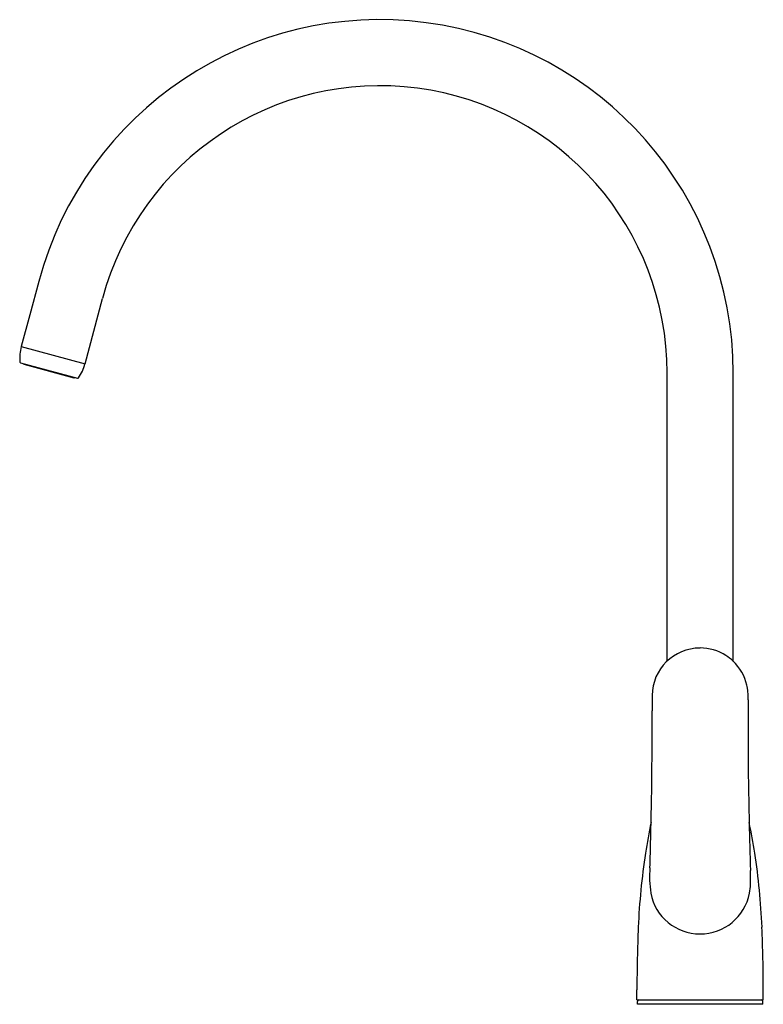
# Model space of a CAD drawing. Units: inches. Extents: x 404.5 to 414.7, y 67.5 to 81.
import ezdxf

# ---------------------------------------------------------------- set-up
doc = ezdxf.new("R2010")
doc.units = ezdxf.units.IN
doc.header["$LTSCALE"] = 0.64311
doc.header["$MEASUREMENT"] = 0
doc.layers.get('0').update_dxf_attribs({"color": 255, "linetype": 'CONTINUOUS'})
doc.layers.get('Defpoints').update_dxf_attribs({"linetype": 'CONTINUOUS'})
doc.styles.get("Standard").update_dxf_attribs({"font": 'txt', "width": 0.8})

msp = doc.modelspace()

# ---------------------------------------------------------------- linework, layer by layer
for p, q in [((404.802, 77.424), (404.68, 76.968)), ((405.437, 76.296), (405.677, 77.19)), ((404.68, 76.968), (404.563, 76.531)), ((404.563, 76.531), (405.437, 76.296)), ((404.552, 76.309), (405.335, 76.1)), ((404.598, 76.289), (405.286, 76.105)), ((413.417, 72.219), (413.417, 76.171)), ((414.322, 72.215), (414.322, 76.171)), ((414.526, 71.539), (414.529, 70.72)), ((414.529, 70.72), (414.542, 70.007)), ((413.003, 67.573), (413.003, 67.71)), ((414.735, 67.573), (414.735, 67.71)), ((413.003, 67.573), (414.735, 67.573)), ((413.009, 67.514), (413.009, 67.554)), ((414.73, 67.514), (413.009, 67.514)), ((414.73, 67.514), (414.73, 67.554))]:
    msp.add_line(p, q)
for centre, radius, start, end in [((409.48, 76.171), 4.843, 360, 164.9997), ((409.48, 76.171), 3.937, 360, 164.9997), ((405.157, 76.372), 0.615, 165, 184.8351), ((404.556, 76.321), 0.0118, 184.8351, 254.9991), ((404.6, 76.297), 0.00787, 165.0045, 255), ((404.838, 76.458), 0.62, 325.2498, 344.9151), ((405.288, 76.112), 0.00786, 254.9813, 269.8603), ((405.288, 76.112), 0.00787, 269.831, 344.9284), ((405.339, 76.12), 0.0209, 258.4487, 266.791), ((405.338, 76.112), 0.0131, 272.6361, 322.3127), ((413.867, 71.742), 0.656, 89.7926, 179.5385), ((413.868, 71.729), 0.67, 57.927, 89.8723), ((413.9, 71.781), 0.608, 46.1132, 57.9331), ((413.855, 71.734), 0.673, 13.3336, 46.1132), ((413.521, 71.68), 1.012, 9.6278, 11.936), ((413.953, 71.753), 0.573, 4.4482, 9.6278), ((434.693, 71.733), 21.482, 179.9611, 180.5188), ((413.383, 71.709), 1.145, 358.8761, 4.4482), ((420.955, 71.56), 6.429, 178.8761, 180.1915), ((334.425, 71.454), 78.787, 359.19685, 0.06181), ((-58.832, 80.612), 472.148, 358.6862, 358.75449), ((420.186, 68.507), 7.148, 167.8935, 171.3076), ((407.552, 68.507), 7.148, 8.6924, 12.1084), ((455.673, 70.796), 41.139, 181.0987, 182.015), ((395.792, 70.075), 17.402, 357.7322, 359.0517), ((422.324, 68.18), 9.311, 171.3076, 177.5942), ((405.415, 68.18), 9.311, 2.4058, 8.6924), ((414.689, 69.264), 1.513, 175.3566, 188.5546), ((411.525, 69.242), 3.037, 358.4358, 2.015), ((413.88, 69.178), 0.68, 348.1795, 358.4358), ((413.869, 69.167), 0.689, 190.7666, 269.9998), ((413.869, 69.167), 0.689, 270.0008, 349.2339), ((433.507, 67.711), 20.504, 177.5942, 180.0004), ((394.231, 67.711), 20.504, 359.9996, 2.4058), ((413.028, 67.554), 0.0187, 90, 180), ((414.711, 67.554), 0.0187, 360, 90)]:
    msp.add_arc(centre, radius, start, end)

# ---------------------------------------------------------------- texts
at = {"layer": 'Defpoints'}
for tag, p, s in [('MODELNUMBER', (413.87, 67.517), 'K-99480T-4CD'), ('TRADENAME', (413.87, 67.516), 'KUMIN'), ('PRODUCT', (413.87, 67.514), 'KITCHEN SINK FAUCET')]:
    msp.add_attdef(tag, p, s, height=0.001, dxfattribs=at)

doc.saveas('drawing.dxf')
